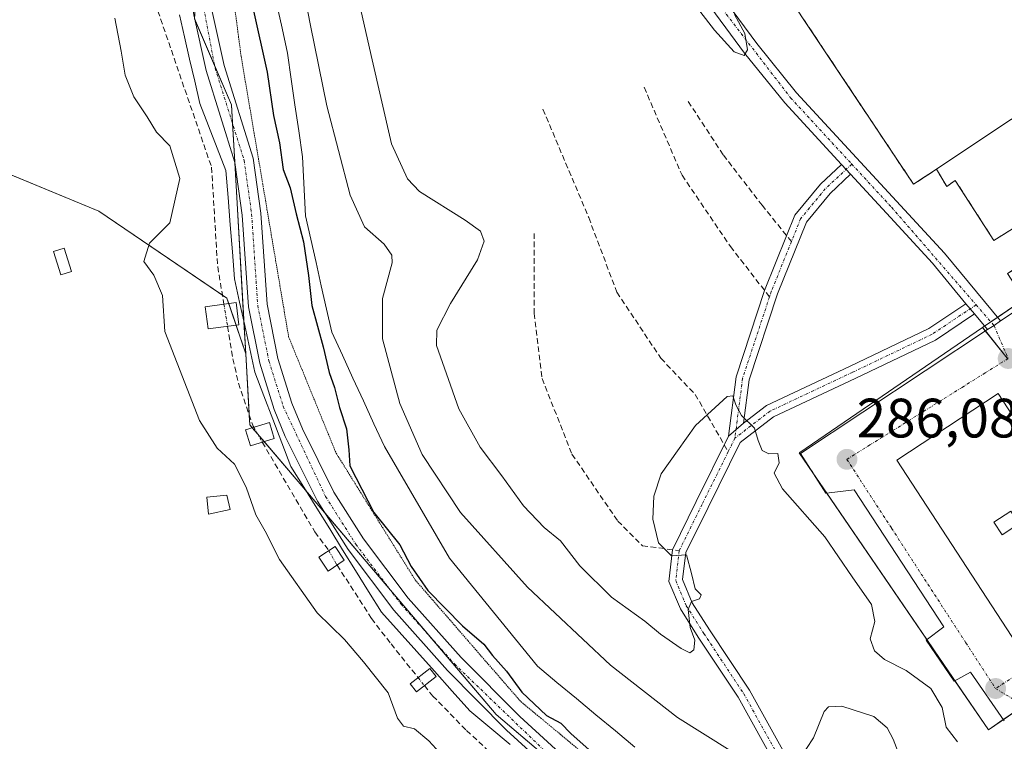
# Model space of a CAD drawing. Units: metres. Extents: x 604869 to 608343, y 4673712 to 4676063.
# Drawn here: x 607323 to 607501, y 4674898 to 4675028 of the extents above; entities that cross this region are included whole.
import ezdxf
from ezdxf.enums import TextEntityAlignment as Align

# ---------------------------------------------------------------- set-up
doc = ezdxf.new("R2010")
doc.units = ezdxf.units.M
doc.header["$MEASUREMENT"] = 0
for name, pattern in [('TRAZO_Y_PUNTO', [1, 0.5, -0.25, 0, -0.25]), ('TRAZOS2', [0.375, 0.25, -0.125]), ('TRAZOSX2', [1.5, 1, -0.5])]:
    doc.linetypes.add(name, pattern=pattern)
for name, color, linetype, lineweight in [('Carátula', 7, 'Continuous', 5), ('Corriente artificial lineal', 5, 'TRAZOSX2', 13), ('Corriente artificial lineal oculto', 135, 'TRAZO_Y_PUNTO', 13), ('Cultivos herbáceos CxS', 92, 'Continuous', 0), ('Curva de nivel maestra', 36, 'Continuous', 30), ('Curva de nivel normal', 36, 'Continuous', 0), ('Edificación', 1, 'Continuous', 13), ('Edificación Cxs', 1, 'Continuous', 13), ('Edificación ligera', 1, 'Continuous', 0), ('Edificación ligera Cxs', 1, 'Continuous', 0), ('Elemento construido', 1, 'Continuous', 0), ('Huerta', 92, 'Continuous', 0), ('Huerta CxS', 92, 'Continuous', 0), ('Muro lineal', 1, 'TRAZOSX2', 13), ('Núcleo urbano', 19, 'Continuous', 0), ('Núcleo urbano CxS', 19, 'Continuous', 0), ('Pastizal CxS', 92, 'Continuous', 0), ('Pista no pavimentada', 254, 'Continuous', 13), ('Pista no pavimentada Cxs', 254, 'Continuous', 0), ('Pista pavimentada eje', 135, 'TRAZO_Y_PUNTO', 0), ('Puente', 1, 'Continuous', 0), ('Puente Cxs', 1, 'Continuous', 13), ('Punto de cota en terreno', 7, 'Continuous', 0), ('Recinto industrial', 135, 'TRAZOSX2', 0), ('Recinto industrial CxS', 135, 'Continuous', 0), ('Rótulo de punto de cota en terreno', 19, 'Continuous', 0), ('Senda', 19, 'TRAZOSX2', 0), ('Vía pecuaria', 92, 'Continuous', 13), ('Vía pecuaria CxS', 92, 'Continuous', 13), ('Vía pecuaria eje', 92, 'TRAZOS2', 0), ('Vía urbana Cxs', 5, 'Continuous', 0), ('Vía urbana eje', 5, 'TRAZO_Y_PUNTO', 0)]:
    doc.layers.add(name, color=color, linetype=linetype, lineweight=lineweight)
doc.styles.add('Arial', font='txt', dxfattribs={"height": 0.2})

# ---------------------------------------------------------------- blocks, each defined once
blk = doc.blocks.new('*U151')
at = {"layer": 'Pastizal CxS', "color": 92, "linetype": 'Continuous', "lineweight": 0}
for points in [[(607504.28, 4675230.88, 278.65), (607465.43, 4675201.25, 279.29), (607454.39, 4675192.96, 279.04), (607443.24, 4675183.93, 280.36), (607387.37, 4675144.12, 280.3), (607379.95, 4675138.83, 279.74), (607436.46, 4675056.02, 284.28), (607458.83, 4675036.61, 287.55), (607464.21, 4675028.26, 287.71), (607484.21, 4674998.23, 285.97), (607488.34, 4675000.92, 286.47), (607490.21, 4674997.83, 286.26), (607491.76, 4674998.89, 286.38), (607498.72, 4674988.08, 286.28), (607502.58, 4674990.5, 286.45)], [(607504.16, 4674977.49, 286.01), (607496.69, 4674972.36, 285.99), (607463.7, 4674949.82, 285.47), (607463.59, 4674949.75, 285.45), (607466.06, 4674946.14, 285.91), (607497.72, 4674899.79, 285.37), (607549.5, 4674935.16, 285.41)], [(607511.19, 4674821.42, 273.67), (607479.55, 4674842.85, 273.69), (607476.74, 4674844.76, 273.72), (607444.82, 4674871.96, 272.64), (607408.94, 4674902.55, 272.77), (607374.19, 4674943.38, 272.28), (607364.48, 4674954.78, 271.98), (607363.75, 4674967.6, 272.21), (607361.15, 4675012.58, 272.71), (607354.48, 4675028.14, 272.5), (607358.6, 4675081.69, 272.99), (607358.75, 4675083.62, 273.12), (607358.93, 4675085.93, 273.16), (607358.29, 4675087.66, 273.06), (607340.48, 4675136.19, 271.35), (607326.7, 4675173.73, 273.72), (607241.12, 4675270.42, 272.61)]]:
    blk.add_polyline3d(points, dxfattribs=at)
blk = doc.blocks.new('*U152')
at = {"layer": 'Cultivos herbáceos CxS', "color": 92, "linetype": 'Continuous', "lineweight": 0}
blk.add_polyline3d([(607220.57, 4675218.33, 270.45), (607230.99, 4675213.01, 270.24), (607214.26, 4675185.05, 269.34), (607227.49, 4675178.7, 269.16), (607247.06, 4675207.86, 270.55), (607252.21, 4675206.21, 270.77), (607293.06, 4675169.93, 270.39), (607319.29, 4675154.4, 270.74), (607340.48, 4675136.19, 271.35), (607358.29, 4675087.66, 273.06), (607358.93, 4675085.93, 273.16), (607358.75, 4675083.62, 273.12), (607358.6, 4675081.69, 272.99), (607354.48, 4675028.14, 272.5), (607361.15, 4675012.58, 272.71), (607363.75, 4674967.6, 272.21), (607360.34, 4674977.66, 272.26), (607337.21, 4674993.38, 268.55), (607310.4, 4675004.46, 268.49), (607305.8, 4675011.16, 268.44), (607287.28, 4675027.57, 268.45), (607272.47, 4675001.64, 268.06), (607207.38, 4674957.72, 268.21)], dxfattribs=at)
blk = doc.blocks.new('5PATER')
at = {"layer": 'Carátula', "linetype": 'Continuous', "lineweight": 5}
h = blk.add_hatch(color=250, dxfattribs=at)
edge = h.paths.add_edge_path()
edge.add_ellipse((0, 0.01), major_axis=(-1.33, -1.34), ratio=0.999422, start_angle=0, end_angle=360)
blk = doc.blocks.new('*U166')
at = {"layer": 'Vía urbana Cxs', "color": 5, "linetype": 'Continuous', "lineweight": 0}
blk.add_polyline3d([(607500.6, 4674901.38, 285.51), (607494.49, 4674910.15, 285.66), (607491.57, 4674908.55, 285.55), (607486.52, 4674915.98, 285.6), (607489.71, 4674918.37, 285.75), (607473.51, 4674943.06, 286.05), (607468.99, 4674942.53, 285.86), (607468.41, 4674942.46, 285.82), (607463.82, 4674949.63, 285.5), (607497.55, 4674971.98, 285.98), (607498.75, 4674972.71, 285.98), (607499.9, 4674973.55, 285.97), (607504.65, 4674976.72, 286)], dxfattribs=at)
blk.add_polyline3d([(607521.17, 4674927.28, 285.59), (607499.48, 4674960.48, 285.99), (607481.19, 4674948.44, 286.08), (607502.89, 4674915.23, 285.7), (607521.17, 4674927.28, 285.59)], close=True, dxfattribs=at)
blk = doc.blocks.new('*U196')
at = {"layer": 'Edificación Cxs', "color": 1, "linetype": 'Continuous', "lineweight": 13}
for points in [[(607499.48, 4674960.48, 293.67), (607521.17, 4674927.28, 295.96), (607502.89, 4674915.23, 293.84), (607481.19, 4674948.44, 295.3), (607499.48, 4674960.48, 293.67)], [(607503.25, 4674936.96, 298.2), (607501.75, 4674939.22, 298.37), (607498.73, 4674937.23, 298.05), (607500.23, 4674934.97, 298.37), (607503.25, 4674936.96, 298.2)]]:
    blk.add_polyline3d(points, close=True, dxfattribs=at)

msp = doc.modelspace()

# ---------------------------------------------------------------- linework, layer by layer
at = {"layer": 'Corriente artificial lineal', "color": 5, "linetype": 'TRAZOSX2', "lineweight": 13}
for points in [[(607313.23, 4675177.36, 272.55), (607314.09, 4675176.38, 272.48), (607334.06, 4675150.64, 272.11), (607340.21, 4675141.63, 271.85), (607345.23, 4675132.93, 272.07), (607346.69, 4675128.99, 272.04), (607347.9, 4675124.13, 271.76), (607352.99, 4675096.81, 272.45), (607353.41, 4675091.81, 272.2), (607353.62, 4675076.97, 272.37), (607353.18, 4675071.81, 272.44), (607349.3, 4675055.85, 272.17), (607347.6, 4675034.46, 272.49), (607347.88, 4675029.48, 272.49), (607357.57, 4675001.3, 271.64), (607358.67, 4674983.35, 271.96), (607359.8, 4674976.56, 272.19)], [(607360.46, 4674972.57, 272.12), (607361.43, 4674966.71, 271.82), (607362.43, 4674962.32, 271.88), (607365.05, 4674954.57, 272.06), (607365.17, 4674954.37, 272.07)], [(607366.72, 4674951.68, 272.01), (607376.2, 4674935.48, 271.66), (607378.71, 4674932.15, 271.97), (607378.74, 4674932.1, 271.97)], [(607380.22, 4674929.51, 272.05), (607386.44, 4674919.87, 271.86), (607389.95, 4674915.26, 271.65), (607394.82, 4674909.2, 271.77)], [(607395.97, 4674907.76, 271.76), (607397.49, 4674905.87, 271.67), (607403.58, 4674899.65, 272.02), (607412.04, 4674891.85, 272.15), (607424.88, 4674881.13, 272.02), (607431.76, 4674874.91, 271.48), (607440.86, 4674869.1, 271.9), (607444.97, 4674865.98, 271.96)]]:
    msp.add_polyline3d(points, dxfattribs=at)
at = {"layer": 'Corriente artificial lineal oculto', "color": 135, "linetype": 'TRAZO_Y_PUNTO', "lineweight": 13}
for points in [[(607359.8, 4674976.56, 272.19), (607360.46, 4674972.57, 272.12)], [(607365.17, 4674954.37, 272.07), (607366.72, 4674951.68, 272.01)], [(607378.74, 4674932.1, 271.97), (607380.13, 4674929.65, 272.04), (607380.22, 4674929.51, 272.05)], [(607394.82, 4674909.2, 271.77), (607395.97, 4674907.76, 271.76)]]:
    msp.add_polyline3d(points, dxfattribs=at)
at = {"layer": 'Cultivos herbáceos CxS', "color": 92, "linetype": 'Continuous', "lineweight": 0}
for points in [[(607363.74, 4674967.6, 272.21), (607363.41, 4674973.35, 272.44), (607361.74, 4675002.28, 272.74), (607361.34, 4675009.21, 272.71), (607361.15, 4675012.58, 272.71), (607358.12, 4675019.64, 272.77), (607354.5, 4675028.08, 272.5), (607354.48, 4675028.14, 272.5), (607354.48, 4675028.18, 272.5), (607355.09, 4675036.1, 272.79), (607356.98, 4675060.61, 273.2), (607357.85, 4675071.98, 272.96), (607358.6, 4675081.69, 272.99), (607358.75, 4675083.62, 273.12), (607358.93, 4675085.93, 273.16), (607358.29, 4675087.66, 273.06), (607357.56, 4675089.65, 272.91), (607350.99, 4675107.55, 272.64), (607340.48, 4675136.19, 271.35)], [(607208.45, 4674958.44, 268.18), (607272.47, 4675001.64, 268.06), (607278.78, 4675012.68, 268.16), (607280.37, 4675015.47, 268.21), (607285.3, 4675024.09, 268.36), (607287.28, 4675027.57, 268.45), (607305.8, 4675011.16, 268.44), (607307.34, 4675008.93, 268.46), (607310.4, 4675004.46, 268.49), (607315.11, 4675002.51, 268.52), (607337.21, 4674993.38, 268.55), (607359.52, 4674978.22, 272.16), (607360.34, 4674977.66, 272.26), (607360.67, 4674976.69, 272.28), (607362, 4674972.77, 272.27), (607363.74, 4674967.6, 272.21)]]:
    msp.add_polyline3d(points, dxfattribs=at)
at = {"layer": 'Curva de nivel maestra', "color": 36, "linetype": 'Continuous', "lineweight": 30}
msp.add_polyline3d([(607365.02, 4675030.03, 275), (607367.58, 4675018.47, 275), (607368.77, 4675010.62, 275), (607369.82, 4675005.7, 275), (607370.49, 4675000.86, 275), (607371.77, 4674997.57, 275), (607372.82, 4674992.86, 275), (607374.13, 4674987.81, 275), (607375.07, 4674981.75, 275), (607375.68, 4674976.35, 275), (607377.7, 4674968.91, 275), (607378.79, 4674964.27, 275), (607379.75, 4674961.54, 275), (607380.63, 4674957.96, 275), (607381.93, 4674954.09, 275), (607382.33, 4674950.28, 275), (607382.54, 4674947.38, 275), (607386.87, 4674938.99, 275), (607391.54, 4674933.16, 275), (607393.59, 4674929.26, 275), (607396.58, 4674924.92, 275), (607402.85, 4674918.53, 275), (607406.67, 4674915.24, 275), (607408.26, 4674913.17, 275), (607410.8, 4674910.37, 275), (607413.52, 4674906.54, 275), (607417.98, 4674902.34, 275), (607420.6, 4674900.95, 275), (607422.4, 4674899.08, 275), (607428.39, 4674893.73, 275)], dxfattribs=at)
at = {"layer": 'Curva de nivel normal', "color": 36, "linetype": 'Continuous', "lineweight": 0}
for points in [[(607372.34, 4675042.7, 280), (607375.44, 4675026.86, 280), (607378.34, 4675012.36, 280), (607382.56, 4674996.24, 280), (607385.17, 4674990.51, 280), (607388.73, 4674987.41, 280), (607390.1, 4674985.43, 280), (607390.14, 4674984.02, 280), (607388.39, 4674977.58, 280), (607388.42, 4674970.31, 280), (607391.51, 4674958.66, 280), (607395.55, 4674949.47, 280), (607402.51, 4674938.98, 280), (607414.58, 4674925.5, 280), (607429.53, 4674911.46, 280), (607441.65, 4674901.97, 280), (607451.11, 4674896.04, 280)], [(607492.14, 4674897.62, 285), (607490.08, 4674900.26, 285), (607489.38, 4674903.81, 285), (607487.34, 4674907.25, 285), (607482.92, 4674910.48, 285), (607478.98, 4674912.46, 285), (607477.15, 4674914.03, 285), (607476.38, 4674916.2, 285), (607477.21, 4674919.34, 285), (607476.61, 4674922.39, 285), (607473.14, 4674927.37, 285), (607468.2, 4674934.62, 285), (607460.6, 4674943.24, 285), (607459.06, 4674946.09, 285), (607459.98, 4674947.96, 285), (607459.76, 4674949.63, 285), (607458.11, 4674949.6, 285), (607456.93, 4674950.17, 285), (607456.22, 4674951.96, 285), (607455.53, 4674954.19, 285), (607453.17, 4674956.49, 285), (607452.19, 4674958.4, 285), (607451.6, 4674960.02, 285), (607450.61, 4674959.94, 285), (607444.91, 4674954.69, 285), (607441.64, 4674950.14, 285), (607438.7, 4674945.98, 285), (607437.34, 4674941.93, 285), (607437.2, 4674937.81, 285), (607438.18, 4674933.54, 285), (607440.57, 4674931.14, 285), (607443.24, 4674931.34, 285), (607444.19, 4674927.96, 285), (607444.84, 4674925.2, 285), (607445.9, 4674924.15, 285), (607445.63, 4674923.43, 285), (607444.16, 4674922.94, 285), (607443.56, 4674921.46, 285), (607443.9, 4674918.26, 285), (607444.74, 4674915.93, 285), (607444.58, 4674914.2, 285), (607443.87, 4674913.66, 285), (607442.28, 4674914.44, 285), (607438.56, 4674917.06, 285), (607435.76, 4674919.36, 285), (607429.7, 4674923.72, 285), (607424.03, 4674929.38, 285), (607420.54, 4674933.89, 285), (607417.58, 4674936.27, 285), (607413.83, 4674940.18, 285), (607409.94, 4674945.63, 285), (607406.06, 4674950.78, 285), (607402.16, 4674957.67, 285), (607399.97, 4674964.03, 285), (607398.16, 4674969.1, 285), (607398.22, 4674971.9, 285), (607400.7, 4674976.73, 285), (607405.54, 4674984.57, 285), (607406.75, 4674987.93, 285), (607406.11, 4674989.78, 285), (607403.35, 4674991.76, 285), (607395.1, 4674996.9, 285), (607392.93, 4674999.19, 285), (607390.03, 4675005.49, 285), (607386.37, 4675021.44, 285), (607382.32, 4675039.26, 285)], [(607439.37, 4675037.72, 285), (607448.33, 4675026.02, 285), (607451.84, 4675022.09, 285), (607453.65, 4675021.47, 285), (607454.26, 4675022.48, 285), (607453.81, 4675025.41, 285), (607451.92, 4675028.85, 285)], [(607340.1, 4675028.19, 270), (607341.25, 4675022.26, 270), (607341.97, 4675017.93, 270), (607343.52, 4675013.99, 270), (607345.95, 4675010.4, 270), (607347.61, 4675007.6, 270), (607350.02, 4675005.16, 270), (607351.82, 4674999.26, 270), (607350.01, 4674991.26, 270), (607346.4, 4674987.6, 270), (607345.33, 4674984.26, 270), (607347.16, 4674981.79, 270), (607348.71, 4674978.16, 270), (607349.11, 4674971.62, 270), (607355.42, 4674955.6, 270), (607358.59, 4674950.6, 270), (607361.7, 4674947.71, 270), (607363.83, 4674943.57, 270), (607365.57, 4674938.59, 270), (607367.25, 4674935.6, 270), (607369.83, 4674930.49, 270), (607376.6, 4674920.88, 270), (607381.56, 4674916.1, 270), (607384.98, 4674912.04, 270), (607389.45, 4674906.46, 270), (607391.1, 4674901.85, 270), (607392.17, 4674900.45, 270), (607394.2, 4674899.95, 270), (607396.75, 4674897.76, 270), (607400.76, 4674893.43, 270)], [(607463.64, 4674894.47, 280), (607466.18, 4674898.3, 280), (607468.07, 4674903.1, 280), (607468.85, 4674903.9, 280), (607471.29, 4674904.03, 280), (607477.04, 4674902.16, 280), (607479.47, 4674900.12, 280), (607480.52, 4674898.1, 280), (607484.24, 4674888.55, 280)]]:
    msp.add_polyline3d(points, dxfattribs=at)
at = {"layer": 'Edificación', "color": 1, "linetype": 'Continuous', "lineweight": 13}
for points in [[(607488.34, 4675000.92, 289.26), (607501.97, 4675010.01, 291.15)], [(607518.29, 4674985.45, 292.34), (607504.65, 4674976.72, 288.79), (607501.17, 4674982.14, 288.44), (607506.06, 4674985.08, 293.33), (607502.58, 4674990.5, 292.97), (607498.72, 4674988.08, 289.87), (607491.76, 4674998.89, 289.79), (607490.21, 4674997.83, 289.01), (607488.34, 4675000.92, 289.26)], [(607499.48, 4674960.48, 293.67), (607521.17, 4674927.28, 295.96), (607502.89, 4674915.23, 293.84), (607481.19, 4674948.44, 295.3), (607499.48, 4674960.48, 293.67)], [(607503.25, 4674936.96, 298.2), (607501.75, 4674939.22, 298.37), (607498.73, 4674937.23, 298.05), (607500.23, 4674934.97, 298.37), (607503.25, 4674936.96, 298.2)], [(607503.25, 4674936.96, 298.2), (607501.75, 4674939.22, 298.37), (607498.73, 4674937.23, 298.05), (607500.23, 4674934.97, 298.37), (607503.25, 4674936.96, 298.2)]]:
    msp.add_polyline3d(points, dxfattribs=at)
at = {"layer": 'Edificación Cxs', "color": 1, "linetype": 'Continuous', "lineweight": 13}
for points in [[(607501.97, 4675010.01, 291.15), (607518.29, 4674985.45, 292.34), (607504.65, 4674976.72, 288.79), (607501.17, 4674982.14, 288.44), (607506.06, 4674985.08, 293.33), (607502.58, 4674990.5, 292.97), (607498.72, 4674988.08, 289.87), (607491.76, 4674998.89, 289.79), (607490.21, 4674997.83, 289.01), (607488.34, 4675000.92, 289.26), (607501.97, 4675010.01, 291.15)], [(607503.25, 4674936.96, 298.2), (607500.23, 4674934.97, 298.37), (607498.73, 4674937.23, 298.05), (607501.75, 4674939.22, 298.37), (607503.25, 4674936.96, 298.2)]]:
    msp.add_polyline3d(points, close=True, dxfattribs=at)
at = {"layer": 'Edificación ligera', "color": 1, "linetype": 'Continuous', "lineweight": 0}
for points in [[(607332.31, 4674982.45, 268.38), (607330.39, 4674981.85, 268.35), (607329.07, 4674986.09, 268.35), (607330.99, 4674986.69, 268.42), (607332.31, 4674982.45, 268.38)], [(607360.92, 4674939.51, 271.48), (607357.03, 4674938.67, 270.11), (607356.71, 4674941.78, 271.01), (607360.35, 4674942.1, 271.22), (607360.92, 4674939.51, 271.48)]]:
    msp.add_polyline3d(points, dxfattribs=at)
at = {"layer": 'Edificación ligera Cxs', "color": 1, "linetype": 'Continuous', "lineweight": 0}
for points in [[(607332.31, 4674982.45, 268.38), (607330.39, 4674981.85, 268.35), (607329.07, 4674986.09, 268.35), (607330.99, 4674986.69, 268.42), (607332.31, 4674982.45, 268.38)], [(607360.92, 4674939.51, 271.48), (607357.03, 4674938.67, 270.11), (607356.71, 4674941.78, 271.01), (607360.35, 4674942.1, 271.22), (607360.92, 4674939.51, 271.48)]]:
    msp.add_polyline3d(points, close=True, dxfattribs=at)
at = {"layer": 'Elemento construido', "color": 1, "linetype": 'Continuous', "lineweight": 0}
for points in [[(607486.52, 4674915.98, 285.96), (607489.71, 4674918.37, 285.87), (607473.51, 4674943.06, 286.15), (607468.99, 4674942.53, 286.18)], [(607500.6, 4674901.38, 285.73), (607494.49, 4674910.15, 285.87), (607491.57, 4674908.55, 287.32)]]:
    msp.add_polyline3d(points, dxfattribs=at)
at = {"layer": 'Huerta', "color": 92, "linetype": 'Continuous', "lineweight": 0}
for points in [[(607208.45, 4674958.44, 268.18), (607272.47, 4675001.64, 268.06), (607278.78, 4675012.68, 268.16), (607280.37, 4675015.47, 268.21), (607285.3, 4675024.09, 268.36), (607287.28, 4675027.57, 268.45), (607305.8, 4675011.16, 268.44), (607307.34, 4675008.93, 268.46), (607310.4, 4675004.46, 268.49), (607315.11, 4675002.51, 268.52), (607337.21, 4674993.38, 268.55), (607359.52, 4674978.22, 272.16), (607360.34, 4674977.66, 272.26), (607360.67, 4674976.69, 272.28), (607362, 4674972.77, 272.27), (607363.74, 4674967.6, 272.21)], [(607363.74, 4674967.6, 272.21), (607364.38, 4674956.54, 271.98), (607364.48, 4674954.78, 271.98), (607364.91, 4674954.29, 272.03), (607365.86, 4674953.17, 272.1), (607367.04, 4674951.78, 272.06), (607374.19, 4674943.38, 272.28), (607374.72, 4674942.75, 272.32), (607378.04, 4674938.86, 272.27), (607389.83, 4674925, 272.77), (607397.11, 4674916.44, 272.99), (607408.94, 4674902.55, 272.77), (607442.21, 4674874.19, 272.82), (607444.82, 4674871.96, 272.64), (607476.73, 4674844.76, 273.72), (607479.55, 4674842.85, 273.69), (607493.35, 4674833.5, 273.47), (607500.48, 4674828.67, 273.37), (607501.56, 4674827.94, 273.35), (607507.77, 4674823.73, 273.5), (607511.19, 4674821.42, 273.67)]]:
    msp.add_polyline3d(points, dxfattribs=at)
at = {"layer": 'Huerta CxS', "color": 92, "linetype": 'Continuous', "lineweight": 0}
msp.add_polyline3d([(607293.49, 4674889.2, 267.93), (607291.79, 4674915.52, 267.93), (607288.4, 4674939.3, 267.98), (607277.37, 4674932.5, 267.99), (607237.54, 4674913.8, 268.16), (607218.49, 4674947.66, 268.12), (607207.38, 4674957.72, 268.21), (607272.47, 4675001.64, 268.06), (607287.28, 4675027.57, 268.45), (607305.8, 4675011.16, 268.44), (607310.4, 4675004.46, 268.49), (607337.21, 4674993.38, 268.55), (607360.34, 4674977.66, 272.26), (607363.75, 4674967.6, 272.21), (607363.75, 4674967.6, 272.21), (607364.48, 4674954.78, 271.98), (607374.19, 4674943.38, 272.28), (607408.94, 4674902.55, 272.77), (607444.82, 4674871.96, 272.64)], dxfattribs=at)
at = {"layer": 'Muro lineal', "color": 1, "linetype": 'TRAZOSX2', "lineweight": 13}
msp.add_polyline3d([(607464.21, 4675028.26, 291.23), (607484.21, 4674998.23, 289.09), (607488.34, 4675000.92, 289.26)], dxfattribs=at)
at = {"layer": 'Núcleo urbano', "color": 19, "linetype": 'Continuous', "lineweight": 0}
for points in [[(607496.69, 4674972.36, 285.99), (607497.04, 4674972.6, 285.99), (607498.18, 4674973.37, 285.98), (607499.37, 4674974.19, 285.99), (607504.16, 4674977.49, 286.01), (607501.17, 4674982.14, 286.22), (607506.06, 4674985.08, 286.41), (607502.58, 4674990.5, 286.45), (607498.72, 4674988.08, 286.28), (607491.76, 4674998.89, 286.38), (607490.21, 4674997.83, 286.26), (607488.34, 4675000.92, 286.47), (607484.21, 4674998.23, 285.97), (607464.21, 4675028.26, 287.71), (607458.83, 4675036.61, 287.55), (607436.46, 4675056.02, 284.28), (607379.95, 4675138.83, 279.74), (607387.37, 4675144.12, 280.3), (607443.24, 4675183.93, 280.36), (607454.39, 4675192.96, 279.04), (607465.43, 4675201.25, 279.29), (607504.28, 4675230.88, 278.65)], [(607496.69, 4674972.36, 285.99), (607463.7, 4674949.82, 285.47), (607463.59, 4674949.75, 285.45), (607466.03, 4674946.18, 285.9), (607466.06, 4674946.14, 285.91), (607468.56, 4674942.47, 285.83), (607486.61, 4674916.05, 285.61), (607491.69, 4674908.62, 285.55), (607497.72, 4674899.79, 285.37), (607500.42, 4674901.63, 285.53), (607501.64, 4674902.46, 285.58), (607504.11, 4674904.15, 285.54), (607507.64, 4674906.57, 285.48), (607549.5, 4674935.16, 285.41), (607574.8, 4674898.14, 285.42)], [(607501.24, 4674966.89, 285.94), (607501.11, 4674966.81, 285.94), (607497.19, 4674971.74, 285.99), (607496.69, 4674972.36, 285.99)], [(607501.24, 4674966.89, 285.94), (607501.11, 4674966.81, 285.94), (607497.19, 4674971.74, 285.99), (607496.69, 4674972.36, 285.99)]]:
    msp.add_polyline3d(points, dxfattribs=at)
at = {"layer": 'Núcleo urbano CxS', "color": 19, "linetype": 'Continuous', "lineweight": 0}
for points in [[(607502.58, 4674990.5, 286.45), (607498.72, 4674988.08, 286.28), (607491.76, 4674998.89, 286.38), (607490.21, 4674997.83, 286.26), (607488.34, 4675000.92, 286.47), (607484.21, 4674998.23, 285.97), (607464.21, 4675028.26, 287.71), (607458.83, 4675036.61, 287.55), (607436.46, 4675056.02, 284.28), (607379.95, 4675138.83, 279.74), (607387.37, 4675144.12, 280.3), (607443.24, 4675183.93, 280.36), (607454.39, 4675192.96, 279.04), (607465.43, 4675201.25, 279.29), (607504.28, 4675230.88, 278.65)], [(607501.11, 4674966.81, 285.94), (607496.69, 4674972.36, 285.99), (607504.16, 4674977.49, 286.01)], [(607549.5, 4674935.16, 285.41), (607497.72, 4674899.79, 285.37), (607466.06, 4674946.14, 285.91), (607463.59, 4674949.75, 285.45), (607463.7, 4674949.82, 285.47), (607496.69, 4674972.36, 285.99), (607501.11, 4674966.81, 285.94)]]:
    msp.add_polyline3d(points, dxfattribs=at)
at = {"layer": 'Pastizal CxS', "color": 92, "linetype": 'Continuous', "lineweight": 0}
for points in [[(607496.69, 4674972.36, 285.99), (607497.04, 4674972.6, 285.99), (607498.18, 4674973.37, 285.98), (607499.37, 4674974.19, 285.99), (607504.16, 4674977.49, 286.01), (607501.17, 4674982.14, 286.22), (607506.06, 4674985.08, 286.41), (607502.58, 4674990.5, 286.45), (607498.72, 4674988.08, 286.28), (607491.76, 4674998.89, 286.38), (607490.21, 4674997.83, 286.26), (607488.34, 4675000.92, 286.47), (607484.21, 4674998.23, 285.97), (607464.21, 4675028.26, 287.71), (607458.83, 4675036.61, 287.55), (607436.46, 4675056.02, 284.28), (607379.95, 4675138.83, 279.74), (607387.37, 4675144.12, 280.3), (607443.24, 4675183.93, 280.36), (607454.39, 4675192.96, 279.04), (607465.43, 4675201.25, 279.29), (607504.28, 4675230.88, 278.65)], [(607363.74, 4674967.6, 272.21), (607363.41, 4674973.35, 272.44), (607361.74, 4675002.28, 272.74), (607361.34, 4675009.21, 272.71), (607361.15, 4675012.58, 272.71), (607358.12, 4675019.64, 272.77), (607354.5, 4675028.08, 272.5), (607354.48, 4675028.14, 272.5), (607354.48, 4675028.18, 272.5), (607355.09, 4675036.1, 272.79), (607356.98, 4675060.61, 273.2), (607357.85, 4675071.98, 272.96), (607358.6, 4675081.69, 272.99), (607358.75, 4675083.62, 273.12), (607358.93, 4675085.93, 273.16), (607358.29, 4675087.66, 273.06), (607357.56, 4675089.65, 272.91), (607350.99, 4675107.55, 272.64), (607340.48, 4675136.19, 271.35)], [(607496.69, 4674972.36, 285.99), (607463.7, 4674949.82, 285.47), (607463.59, 4674949.75, 285.45), (607466.03, 4674946.18, 285.9), (607466.06, 4674946.14, 285.91), (607468.56, 4674942.47, 285.83), (607486.61, 4674916.05, 285.61), (607491.69, 4674908.62, 285.55), (607497.72, 4674899.79, 285.37), (607500.42, 4674901.63, 285.53), (607501.64, 4674902.46, 285.58), (607504.11, 4674904.15, 285.54), (607507.64, 4674906.57, 285.48), (607549.5, 4674935.16, 285.41), (607574.8, 4674898.14, 285.42)], [(607363.74, 4674967.6, 272.21), (607364.38, 4674956.54, 271.98), (607364.48, 4674954.78, 271.98), (607364.91, 4674954.29, 272.03), (607365.86, 4674953.17, 272.1), (607367.04, 4674951.78, 272.06), (607374.19, 4674943.38, 272.28), (607374.72, 4674942.75, 272.32), (607378.04, 4674938.86, 272.27), (607389.83, 4674925, 272.77), (607397.11, 4674916.44, 272.99), (607408.94, 4674902.55, 272.77), (607442.21, 4674874.19, 272.82), (607444.82, 4674871.96, 272.64), (607476.73, 4674844.76, 273.72), (607479.55, 4674842.85, 273.69), (607493.35, 4674833.5, 273.47), (607500.48, 4674828.67, 273.37), (607501.56, 4674827.94, 273.35), (607507.77, 4674823.73, 273.5), (607511.19, 4674821.42, 273.67)]]:
    msp.add_polyline3d(points, dxfattribs=at)
at = {"layer": 'Pista no pavimentada', "color": 254, "linetype": 'Continuous', "lineweight": 13}
for points in [[(607336.02, 4675197.05, 274.99), (607355.09, 4675173.35, 276.8), (607362.89, 4675163.18, 277.52), (607376.76, 4675139.25, 279.74), (607386.32, 4675122.84, 281.61), (607423.74, 4675071.93, 283.72), (607431.78, 4675060.23, 284.01), (607439.05, 4675047.11, 284.32), (607448.23, 4675034.07, 285.05), (607455.92, 4675023.59, 285.15), (607463.11, 4675014.73, 285.49), (607489.79, 4674985.79, 286.02), (607499.9, 4674973.55, 285.97)], [(607471.24, 4675001.77, 285.55), (607460.99, 4675012.89, 285.32), (607453.7, 4675021.87, 285.09), (607445.95, 4675032.43, 284.74), (607436.67, 4675045.62, 284.28), (607429.39, 4675058.75, 283.94), (607421.45, 4675070.31, 283.57), (607383.97, 4675121.3, 281.58), (607374.34, 4675137.84, 279.8), (607360.55, 4675161.62, 277.38), (607352.88, 4675171.62, 276.56), (607341.7, 4675185.51, 275.38)], [(607421.68, 4674889.78, 272.75), (607410.81, 4674899.73, 272.71), (607400.14, 4674910.5, 272.66), (607390.45, 4674921.37, 272.58), (607382.19, 4674932.29, 272.65), (607376.67, 4674941.02, 272.38), (607370.86, 4674952.69, 272.59), (607368.88, 4674957.59, 272.55), (607366.27, 4674965.92, 272.62), (607364.22, 4674976.11, 272.58), (607363.11, 4674992.66, 272.71), (607361.78, 4675002.17, 272.74), (607356.57, 4675018.74, 272.57), (607354.35, 4675028.77, 272.51), (607353.43, 4675035.28, 272.66), (607353.06, 4675043.65, 272.73), (607353.74, 4675054.07, 272.66), (607358.07, 4675072.93, 272.87), (607359.2, 4675080.54, 273.04), (607359.78, 4675090.17, 273.27), (607359.47, 4675094.12, 273.11), (607352.99, 4675135.13, 272.77)], [(607360.29, 4675110.62, 272.81), (607362.84, 4675094.52, 273.77), (607363.18, 4675090.2, 273.96), (607362.57, 4675080.19, 273.77), (607361.4, 4675072.3, 273.54), (607357.1, 4675053.58, 273.21), (607356.45, 4675043.62, 273.12), (607356.81, 4675035.6, 272.98), (607357.69, 4675029.38, 273.01), (607359.85, 4675019.62, 273), (607365.1, 4675002.91, 273.64), (607366.48, 4674993.01, 273.19), (607367.58, 4674976.56, 273.1), (607369.55, 4674966.76, 273.44), (607372.07, 4674958.73, 273.02), (607373.95, 4674954.08, 273.28), (607379.62, 4674942.68, 273.32), (607384.98, 4674934.22, 273.37), (607393.07, 4674923.53, 273.3), (607402.61, 4674912.82, 273.15), (607413.16, 4674902.17, 273.41), (607423.88, 4674892.35, 273.27)], [(607450.84, 4674952.77, 284.85), (607452.2, 4674963.48, 285.08), (607457.35, 4674979.04, 285.24), (607461.33, 4674988.94, 285.29), (607462.81, 4674992.62, 285.34), (607467.42, 4674998.22, 285.37), (607471.24, 4675001.77, 285.55)], [(607471.24, 4675001.77, 285.55), (607472.87, 4675000.01, 285.58)], [(607471.24, 4675001.77, 285.55), (607472.87, 4675000.01, 285.58)], [(607472.87, 4675000.01, 285.58), (607469.17, 4674996.57, 285.44), (607464.9, 4674991.38, 285.36), (607459.69, 4674978.46, 285.27), (607454.55, 4674962.94, 285.26), (607453.55, 4674955.12, 284.95)], [(607493.68, 4674976.67, 286.06), (607487.67, 4674983.95, 285.98), (607480.04, 4674992.23, 285.74), (607472.87, 4675000.01, 285.58)], [(607453.55, 4674955.12, 284.95), (607457.72, 4674958.31, 285.2), (607472.65, 4674965.35, 285.39), (607486.97, 4674972.19, 286.06), (607493.68, 4674976.67, 286.06)], [(607493.68, 4674976.67, 286.06), (607495.21, 4674974.81, 286.03)], [(607493.68, 4674976.67, 286.06), (607495.21, 4674974.81, 286.03)], [(607495.21, 4674974.81, 286.03), (607488.16, 4674970.1, 286.01), (607473.68, 4674963.18, 285.41), (607458.98, 4674956.25, 285.13), (607452.95, 4674951.63, 284.9), (607447.15, 4674939.92, 284.8), (607443.11, 4674931.75, 284.85), (607442.54, 4674926.87, 284.97), (607444.28, 4674922.71, 284.96), (607447.4, 4674917.83, 284.72), (607454.61, 4674906.9, 282.95), (607463.95, 4674890.13, 278.9), (607472.87, 4674874.09, 276.1), (607475.46, 4674867.74, 275.35)], [(607497.55, 4674971.98, 285.98), (607495.21, 4674974.81, 286.03)], [(607498.75, 4674972.71, 285.98), (607497.55, 4674971.98, 285.98)], [(607499.9, 4674973.55, 285.97), (607498.75, 4674972.71, 285.98)], [(607450.84, 4674952.77, 284.85), (607453.55, 4674955.12, 284.95)], [(607450.84, 4674952.77, 284.85), (607453.55, 4674955.12, 284.95)], [(607473.86, 4674865.33, 275.05), (607470.71, 4674873.05, 275.74), (607461.85, 4674888.97, 278.84), (607452.56, 4674905.65, 283.02), (607445.38, 4674916.52, 284.79), (607442.15, 4674921.59, 285.07), (607440.08, 4674926.53, 285.13), (607440.76, 4674932.26, 284.91), (607445, 4674940.99, 284.74), (607450.84, 4674952.77, 284.85)]]:
    msp.add_polyline3d(points, dxfattribs=at)
at = {"layer": 'Pista no pavimentada Cxs', "color": 254, "linetype": 'Continuous', "lineweight": 0}
for points in [[(607421.68, 4674889.78, 272.75), (607410.81, 4674899.73, 272.71), (607400.14, 4674910.5, 272.66), (607390.45, 4674921.37, 272.58), (607382.19, 4674932.29, 272.65), (607376.67, 4674941.02, 272.38), (607370.86, 4674952.69, 272.59), (607368.88, 4674957.59, 272.55), (607366.27, 4674965.92, 272.62), (607364.22, 4674976.11, 272.58), (607363.11, 4674992.66, 272.71), (607361.78, 4675002.17, 272.74), (607356.57, 4675018.74, 272.57), (607354.35, 4675028.77, 272.51), (607353.43, 4675035.28, 272.66), (607353.06, 4675043.65, 272.73), (607353.74, 4675054.07, 272.66), (607358.07, 4675072.93, 272.87), (607359.2, 4675080.54, 273.04), (607359.78, 4675090.17, 273.27), (607359.47, 4675094.12, 273.11), (607352.99, 4675135.13, 272.77)], [(607360.29, 4675110.62, 272.81), (607362.84, 4675094.52, 273.77), (607363.18, 4675090.2, 273.96), (607362.57, 4675080.19, 273.77), (607361.4, 4675072.3, 273.54), (607357.1, 4675053.58, 273.21), (607356.45, 4675043.62, 273.12), (607356.81, 4675035.6, 272.98), (607357.69, 4675029.38, 273.01), (607359.85, 4675019.62, 273), (607365.1, 4675002.91, 273.64), (607366.48, 4674993.01, 273.19), (607367.58, 4674976.56, 273.1), (607369.55, 4674966.76, 273.44), (607372.07, 4674958.73, 273.02), (607373.95, 4674954.08, 273.28), (607379.62, 4674942.68, 273.32), (607384.98, 4674934.22, 273.37), (607393.07, 4674923.53, 273.3), (607402.61, 4674912.82, 273.15), (607413.16, 4674902.17, 273.41), (607423.88, 4674892.35, 273.27)], [(607448.23, 4675034.07, 285.05), (607455.92, 4675023.59, 285.15), (607463.11, 4675014.73, 285.49), (607489.79, 4674985.79, 286.02), (607499.9, 4674973.55, 285.97), (607498.75, 4674972.71, 285.98), (607498.75, 4674972.71, 285.98), (607497.55, 4674971.98, 285.98), (607495.21, 4674974.81, 286.03), (607493.68, 4674976.67, 286.06), (607487.67, 4674983.95, 285.98), (607480.04, 4674992.23, 285.74), (607472.87, 4675000.01, 285.58), (607471.24, 4675001.77, 285.55), (607460.99, 4675012.89, 285.32), (607453.7, 4675021.87, 285.09), (607445.95, 4675032.43, 284.74)], [(607461.85, 4674888.97, 278.84), (607452.56, 4674905.65, 283.02), (607445.38, 4674916.52, 284.79), (607442.15, 4674921.59, 285.07), (607440.08, 4674926.53, 285.13), (607440.76, 4674932.26, 284.91), (607445, 4674940.99, 284.74), (607450.84, 4674952.77, 284.85), (607453.55, 4674955.12, 284.95), (607457.72, 4674958.31, 285.2), (607472.65, 4674965.35, 285.39), (607486.97, 4674972.19, 286.06), (607493.68, 4674976.67, 286.06), (607495.21, 4674974.81, 286.03), (607495.21, 4674974.81, 286.03), (607488.16, 4674970.1, 286.01), (607473.68, 4674963.18, 285.41), (607458.98, 4674956.25, 285.13), (607452.95, 4674951.63, 284.9), (607447.15, 4674939.92, 284.8), (607443.11, 4674931.75, 284.85), (607442.54, 4674926.87, 284.97), (607444.28, 4674922.71, 284.96), (607447.4, 4674917.83, 284.72), (607454.61, 4674906.9, 282.95), (607463.95, 4674890.13, 278.9)]]:
    msp.add_polyline3d(points, dxfattribs=at)
msp.add_polyline3d([(607472.87, 4675000.01, 285.58), (607469.17, 4674996.57, 285.44), (607464.9, 4674991.38, 285.36), (607459.69, 4674978.46, 285.27), (607454.55, 4674962.94, 285.26), (607453.55, 4674955.12, 284.95), (607450.84, 4674952.77, 284.85), (607452.2, 4674963.48, 285.08), (607457.35, 4674979.04, 285.24), (607461.33, 4674988.94, 285.29), (607462.81, 4674992.62, 285.34), (607467.42, 4674998.22, 285.37), (607471.24, 4675001.77, 285.55), (607472.87, 4675000.01, 285.58)], close=True, dxfattribs=at)
at = {"layer": 'Pista pavimentada eje', "color": 135, "linetype": 'TRAZO_Y_PUNTO', "lineweight": 0}
for points in [[(607325.54, 4675206.87, 274.35), (607333.69, 4675197.71, 274.83), (607361.72, 4675162.4, 277.56), (607385.15, 4675122.07, 281.59), (607422.6, 4675071.12, 283.64), (607430.59, 4675059.49, 283.96), (607437.86, 4675046.37, 284.3), (607447.09, 4675033.25, 284.75), (607462.05, 4675013.81, 285.35), (607473.08, 4675001.85, 285.6)], [(607326.93, 4675189.36, 273.97), (607327.53, 4675187.46, 273.86), (607344.36, 4675159.43, 273.32), (607350.15, 4675151.58, 273.18), (607351.84, 4675147.17, 273.02), (607354.65, 4675135.46, 272.85), (607361.48, 4675090.19, 273.55), (607359.74, 4675072.62, 273.2), (607355.42, 4675053.83, 272.85), (607354.76, 4675043.64, 272.92), (607355.12, 4675035.44, 272.77), (607358.21, 4675019.18, 272.77), (607363.44, 4675002.54, 273.18), (607364.8, 4674992.84, 272.95), (607365.9, 4674976.34, 272.73), (607367.91, 4674966.34, 273), (607370.48, 4674958.16, 272.7), (607378.15, 4674941.85, 272.86), (607383.59, 4674933.26, 272.98), (607391.76, 4674922.45, 272.9), (607401.38, 4674911.66, 272.8), (607422.78, 4674891.07, 272.93)], [(607473.08, 4675001.85, 285.6), (607468.3, 4674997.39, 285.41), (607463.85, 4674992, 285.35), (607462.19, 4674987.87, 285.3)], [(607473.08, 4675001.85, 285.6), (607480.26, 4674994.06, 285.74), (607495.52, 4674976.46, 286.04)], [(607462.19, 4674987.87, 285.3), (607458.56, 4674978.87, 285.26), (607458.24, 4674977.9, 285.25)], [(607458.24, 4674977.9, 285.25), (607453.38, 4674963.21, 285.17), (607452, 4674952.42, 284.88)], [(607495.52, 4674976.46, 286.04), (607487.56, 4674971.15, 286.03), (607473.17, 4674964.27, 285.4), (607458.35, 4674957.28, 285.16), (607452, 4674952.42, 284.88)], [(607495.52, 4674976.46, 286.04), (607498.75, 4674972.71, 285.98)], [(607452, 4674952.42, 284.88), (607450.78, 4674949.95, 284.87)], [(607450.78, 4674949.95, 284.87), (607446.07, 4674940.46, 284.76), (607441.95, 4674932.1, 284.86)], [(607441.95, 4674932.1, 284.86), (607441.31, 4674926.7, 285.04), (607443.22, 4674922.15, 285.01), (607446.39, 4674917.17, 284.76), (607453.59, 4674906.27, 282.99), (607462.9, 4674889.55, 278.88), (607471.79, 4674873.57, 275.95), (607475.29, 4674865.27, 275.16)], [(607499.02, 4674907.22, 285.68), (607506.7, 4674902.59, 285.37), (607515.03, 4674899.02, 285.05), (607524.3, 4674897.17, 284.99), (607532.1, 4674894.65, 285.05), (607536.47, 4674890.69, 284.95), (607536.35, 4674885.62, 284.48), (607532.9, 4674873.76, 282.73), (607529.85, 4674867.15, 281.91), (607525.51, 4674864.46, 280.98)]]:
    msp.add_polyline3d(points, dxfattribs=at)
at = {"layer": 'Puente', "color": 1, "linetype": 'Continuous', "lineweight": 0}
for points in [[(607362.51, 4674972.83, 272.77), (607356.95, 4674972.12, 272.06), (607356.39, 4674976.08, 272.73), (607362.03, 4674976.88, 274.04), (607362.51, 4674972.83, 272.77)], [(607368.88, 4674952.34, 273.28), (607364.61, 4674951.03, 272.42), (607363.72, 4674953.93, 272.46), (607368, 4674955.23, 273.87), (607368.88, 4674952.34, 273.28)], [(607381.49, 4674930.36, 273.17), (607378.6, 4674928.43, 274.03), (607376.95, 4674930.91, 272.18), (607379.84, 4674932.83, 273.39), (607381.49, 4674930.36, 273.17)], [(607398.07, 4674909.42, 272.79), (607394.56, 4674906.65, 272.87), (607393.42, 4674908.09, 272.64), (607396.93, 4674910.86, 273.07), (607398.07, 4674909.42, 272.79)]]:
    msp.add_polyline3d(points, dxfattribs=at)
at = {"layer": 'Puente Cxs', "color": 1, "linetype": 'Continuous', "lineweight": 13}
for points in [[(607362.51, 4674972.83, 272.77), (607356.95, 4674972.12, 272.06), (607356.39, 4674976.08, 272.73), (607362.03, 4674976.88, 274.04), (607362.51, 4674972.83, 272.77)], [(607368.88, 4674952.34, 273.28), (607364.61, 4674951.03, 272.42), (607363.72, 4674953.93, 272.46), (607368, 4674955.23, 273.87), (607368.88, 4674952.34, 273.28)], [(607381.49, 4674930.36, 273.17), (607378.6, 4674928.43, 274.03), (607376.95, 4674930.91, 272.18), (607379.84, 4674932.83, 273.39), (607381.49, 4674930.36, 273.17)], [(607398.07, 4674909.42, 272.79), (607394.56, 4674906.65, 272.87), (607393.42, 4674908.09, 272.64), (607396.93, 4674910.86, 273.07), (607398.07, 4674909.42, 272.79)]]:
    msp.add_polyline3d(points, close=True, dxfattribs=at)
at = {"layer": 'Recinto industrial', "color": 135, "linetype": 'TRAZOSX2', "lineweight": 0}
for points in [[(607488.34, 4675000.92, 286.47), (607484.21, 4674998.23, 285.97), (607464.21, 4675028.26, 287.71)], [(607504.65, 4674976.72, 286), (607504.16, 4674977.49, 286.01), (607501.17, 4674982.14, 286.22), (607506.06, 4674985.08, 286.41), (607502.58, 4674990.5, 286.45), (607498.72, 4674988.08, 286.28), (607491.76, 4674998.89, 286.38), (607490.21, 4674997.83, 286.26), (607488.34, 4675000.92, 286.47)]]:
    msp.add_polyline3d(points, dxfattribs=at)
at = {"layer": 'Recinto industrial CxS', "color": 135, "linetype": 'Continuous', "lineweight": 0}
msp.add_polyline3d([(607502.58, 4674990.5, 286.45), (607498.72, 4674988.08, 286.28), (607491.76, 4674998.89, 286.38), (607490.21, 4674997.83, 286.26), (607488.34, 4675000.92, 286.47), (607484.21, 4674998.23, 285.97), (607464.21, 4675028.26, 287.71), (607458.83, 4675036.61, 287.55), (607436.46, 4675056.02, 284.28), (607379.95, 4675138.83, 279.74), (607387.37, 4675144.12, 280.3), (607443.24, 4675183.93, 280.36), (607454.39, 4675192.96, 279.04), (607465.43, 4675201.25, 279.29), (607504.28, 4675230.88, 278.65)], dxfattribs=at)
at = {"layer": 'Senda', "color": 19, "linetype": 'TRAZOSX2', "lineweight": 0}
for points in [[(607435.62, 4675015.71, 286.12), (607442.45, 4674999.83, 286.57), (607451.18, 4674986.98, 285.43), (607458.24, 4674977.9, 285.25)], [(607417.36, 4675011.74, 286.03), (607425.62, 4674992.21, 286.38), (607430.7, 4674978.72, 285.91), (607438.64, 4674966.81, 285.79), (607444.83, 4674960.31, 285.42), (607450.78, 4674949.95, 284.87)], [(607443.56, 4675013.17, 286.17), (607449.91, 4675003.49, 286.07), (607456.89, 4674994.44, 285.29), (607462.19, 4674987.87, 285.3)], [(607415.78, 4674989.36, 286.5), (607415.78, 4674974.91, 285.99), (607417.2, 4674963.16, 285.96), (607422.6, 4674949.51, 286.12), (607430.86, 4674937.45, 285.4), (607435.3, 4674933, 285.24), (607441.95, 4674932.1, 284.86)]]:
    msp.add_polyline3d(points, dxfattribs=at)
at = {"layer": 'Vía pecuaria', "color": 92, "linetype": 'Continuous', "lineweight": 13}
for points in [[(607369.31, 4675030.92, 277.22), (607370.29, 4675026.4, 277.21), (607371.27, 4675021.88, 277.29), (607371.94, 4675017.2, 276.88), (607372.61, 4675012.53, 276.39), (607373.29, 4675007.86, 276.45), (607373.96, 4675003.19, 276.53), (607374.15, 4674999.63, 276.29), (607374.33, 4674996.06, 275.99), (607374.52, 4674992.5, 275.75), (607375.47, 4674988.3, 275.98), (607376.42, 4674984.1, 275.64), (607377.37, 4674979.9, 275.8), (607378.32, 4674975.7, 275.95), (607379.27, 4674971.5, 276.14), (607381.17, 4674967.38, 276.49), (607383.07, 4674963.25, 276.43), (607384.97, 4674959.13, 276.94), (607386.87, 4674955, 277.23), (607388.77, 4674950.88, 277.29), (607391.12, 4674946.85, 277.72), (607393.47, 4674942.83, 277.43), (607395.82, 4674938.8, 277.43), (607398.17, 4674934.78, 276.92), (607400.52, 4674930.75, 276.78), (607403.16, 4674927.5, 276.81), (607405.8, 4674924.25, 276.54), (607408.44, 4674921, 276.46), (607411.08, 4674917.75, 276.25), (607413.72, 4674914.5, 276.25), (607416.36, 4674911.25, 276.18), (607419.88, 4674908.34, 276.28), (607423.39, 4674905.42, 276.33), (607426.91, 4674902.5, 276.52), (607430.43, 4674899.59, 276.35), (607433.94, 4674896.67, 276.27)], [(607411.44, 4674897.12, 272.57), (607407.8, 4674900.17, 272.33), (607404.15, 4674903.21, 272.37), (607400.96, 4674906.77, 272.41), (607397.77, 4674910.33, 272.42), (607394.58, 4674913.89, 272.37), (607391.4, 4674917.44, 272.34), (607388.21, 4674921, 272.17), (607385.88, 4674924.76, 272.09), (607383.55, 4674928.52, 272.5), (607381.22, 4674932.28, 272.47), (607378.89, 4674936.04, 272.25), (607376.56, 4674939.8, 272.12), (607374.23, 4674943.56, 272.3), (607371.9, 4674947.31, 272.2), (607370.27, 4674951.56, 272.42), (607368.65, 4674955.81, 272.49), (607367.02, 4674960.06, 272.5), (607365.4, 4674964.31, 272.47), (607364.47, 4674968.52, 272.33), (607363.55, 4674972.72, 272.42), (607362.63, 4674976.92, 272.46), (607361.71, 4674981.13, 272.42), (607361.32, 4674986.02, 272.36), (607360.93, 4674990.91, 272.38), (607360.55, 4674995.8, 272.38), (607360.16, 4675000.69, 272.27), (607358.59, 4675004.73, 271.99), (607357.03, 4675008.77, 271.84), (607355.46, 4675012.81, 272.22), (607354.54, 4675016.81, 272.29), (607353.61, 4675020.81, 272.23), (607352.69, 4675024.81, 272.38), (607351.77, 4675028.81, 272.48)]]:
    msp.add_polyline3d(points, dxfattribs=at)
at = {"layer": 'Vía pecuaria CxS', "color": 92, "linetype": 'Continuous', "lineweight": 13}
for points in [[(607369.31, 4675030.92, 277.22), (607370.29, 4675026.4, 277.21), (607371.27, 4675021.88, 277.29), (607371.94, 4675017.2, 276.88), (607372.61, 4675012.53, 276.39), (607373.29, 4675007.86, 276.45), (607373.96, 4675003.19, 276.53), (607374.15, 4674999.63, 276.29), (607374.33, 4674996.06, 275.99), (607374.52, 4674992.5, 275.75), (607375.47, 4674988.3, 275.98), (607376.42, 4674984.1, 275.64), (607377.37, 4674979.9, 275.8), (607378.32, 4674975.7, 275.95), (607379.27, 4674971.5, 276.14), (607381.17, 4674967.38, 276.49), (607383.07, 4674963.25, 276.43), (607384.97, 4674959.13, 276.94), (607386.87, 4674955, 277.23), (607388.77, 4674950.88, 277.29), (607391.12, 4674946.85, 277.72), (607393.47, 4674942.83, 277.43), (607395.82, 4674938.8, 277.43), (607398.17, 4674934.78, 276.92), (607400.52, 4674930.75, 276.78), (607403.16, 4674927.5, 276.81), (607405.8, 4674924.25, 276.54), (607408.44, 4674921, 276.46), (607411.08, 4674917.75, 276.25), (607413.72, 4674914.5, 276.25), (607416.36, 4674911.25, 276.18), (607419.88, 4674908.34, 276.28), (607423.39, 4674905.42, 276.33), (607426.91, 4674902.5, 276.52), (607430.43, 4674899.59, 276.35), (607433.94, 4674896.67, 276.27)], [(607411.44, 4674897.12, 272.57), (607407.8, 4674900.17, 272.33), (607404.15, 4674903.21, 272.37), (607400.96, 4674906.77, 272.41), (607397.77, 4674910.33, 272.42), (607394.58, 4674913.89, 272.37), (607391.4, 4674917.44, 272.34), (607388.21, 4674921, 272.17), (607385.88, 4674924.76, 272.09), (607383.55, 4674928.52, 272.5), (607381.22, 4674932.28, 272.47), (607378.89, 4674936.04, 272.25), (607376.56, 4674939.8, 272.12), (607374.23, 4674943.56, 272.3), (607371.9, 4674947.31, 272.2), (607370.27, 4674951.56, 272.42), (607368.65, 4674955.81, 272.49), (607367.02, 4674960.06, 272.5), (607365.4, 4674964.31, 272.47), (607364.47, 4674968.52, 272.33), (607363.55, 4674972.72, 272.42), (607362.63, 4674976.92, 272.46), (607361.71, 4674981.13, 272.42), (607361.32, 4674986.02, 272.36), (607360.93, 4674990.91, 272.38), (607360.55, 4674995.8, 272.38), (607360.16, 4675000.69, 272.27), (607358.59, 4675004.73, 271.99), (607357.03, 4675008.77, 271.84), (607355.46, 4675012.81, 272.22), (607354.54, 4675016.81, 272.29), (607353.61, 4675020.81, 272.23), (607352.69, 4675024.81, 272.38), (607351.77, 4675028.81, 272.48)]]:
    msp.add_polyline3d(points, dxfattribs=at)
at = {"layer": 'Vía pecuaria eje', "color": 92, "linetype": 'TRAZOS2', "lineweight": 0}
msp.add_polyline3d([(607361.76, 4675030.05, 274.51), (607362.33, 4675025.66, 274.18), (607362.9, 4675021.27, 273.81), (607363.68, 4675016.67, 273.74), (607364.46, 4675012.07, 273.88), (607365.24, 4675007.48, 273.88), (607366.02, 4675002.88, 273.87), (607366.8, 4674998.28, 273.49), (607367.57, 4674993.68, 273.57), (607368.35, 4674989.09, 273.6), (607369.13, 4674984.49, 273.72), (607369.91, 4674979.89, 273.85), (607370.69, 4674975.29, 274), (607371.47, 4674970.7, 274.23), (607373.18, 4674966.5, 274.1), (607374.9, 4674962.3, 274.09), (607376.61, 4674958.1, 274.49), (607378.32, 4674953.9, 274.18), (607380.04, 4674949.71, 274.33), (607382.42, 4674945.89, 274.51), (607384.8, 4674942.07, 274.53), (607387.18, 4674938.26, 274.74), (607389.56, 4674934.44, 274.47), (607391.94, 4674930.62, 274.16), (607394.32, 4674926.81, 274.18), (607397.49, 4674923.15, 274.27), (607400.67, 4674919.49, 274.42), (607403.84, 4674915.83, 274.18), (607407.01, 4674912.18, 274.18), (607410.19, 4674908.52, 274.35), (607413.36, 4674904.86, 274.05), (607416.96, 4674901.89, 274.24), (607420.55, 4674898.92, 274.01), (607424.15, 4674895.95, 274.08)], dxfattribs=at)
at = {"layer": 'Vía urbana Cxs', "color": 5, "linetype": 'Continuous', "lineweight": 0}
for points in [[(607499.9, 4674973.55, 285.97), (607504.65, 4674976.72, 286)], [(607498.75, 4674972.71, 285.98), (607497.55, 4674971.98, 285.98)], [(607499.9, 4674973.55, 285.97), (607498.75, 4674972.71, 285.98)], [(607468.99, 4674942.53, 285.86), (607468.41, 4674942.46, 285.82), (607463.82, 4674949.63, 285.5), (607497.55, 4674971.98, 285.98)], [(607499.48, 4674960.48, 285.99), (607481.19, 4674948.44, 286.08), (607502.89, 4674915.23, 285.7), (607521.17, 4674927.28, 285.59)], [(607521.17, 4674927.28, 285.59), (607499.48, 4674960.48, 285.99)], [(607486.52, 4674915.98, 285.6), (607489.71, 4674918.37, 285.75), (607473.51, 4674943.06, 286.05), (607468.99, 4674942.53, 285.86)], [(607491.57, 4674908.55, 285.55), (607486.52, 4674915.98, 285.6)], [(607500.6, 4674901.38, 285.51), (607494.49, 4674910.15, 285.66), (607491.57, 4674908.55, 285.55)]]:
    msp.add_polyline3d(points, dxfattribs=at)
at = {"layer": 'Vía urbana eje', "color": 5, "linetype": 'TRAZO_Y_PUNTO', "lineweight": 0}
for points in [[(607498.75, 4674972.71, 285.98), (607501.29, 4674966.77, 285.94)], [(607501.29, 4674966.77, 285.94), (607497.13, 4674964.17, 285.97), (607492.98, 4674961.57, 286.01), (607484.66, 4674956.37, 286), (607480.51, 4674953.77, 285.99), (607476.35, 4674951.18, 286.02), (607472.2, 4674948.58, 286.08)], [(607472.2, 4674948.58, 286.08), (607477.56, 4674940.3, 286.01), (607480.25, 4674936.17, 285.93), (607485.61, 4674927.89, 285.85), (607493.66, 4674915.49, 285.74), (607499.02, 4674907.22, 285.68)], [(607526.45, 4674924.88, 285.51), (607522.53, 4674922.36, 285.52), (607518.62, 4674919.83, 285.56), (607514.7, 4674917.31, 285.55), (607510.78, 4674914.78, 285.6), (607499.02, 4674907.22, 285.68)]]:
    msp.add_polyline3d(points, dxfattribs=at)

# ---------------------------------------------------------------- block references
at = {"layer": 'Cultivos herbáceos CxS', "color": 92, "linetype": 'Continuous', "lineweight": 0}
msp.add_blockref('*U152', (0, 0), dxfattribs=at)
at = {"layer": 'Edificación Cxs', "color": 1, "linetype": 'Continuous', "lineweight": 13}
msp.add_blockref('*U196', (0, 0), dxfattribs=at)
at = {"layer": 'Pastizal CxS', "color": 92, "linetype": 'Continuous', "lineweight": 0}
msp.add_blockref('*U151', (0, 0), dxfattribs=at)
at = {"layer": 'Punto de cota en terreno', "linetype": 'Continuous', "lineweight": 0}
for p in [(607501.3, 4674966.77, 285.95), (607472.21, 4674948.58, 286.08), (607499.03, 4674907.22, 285.75)]:
    msp.add_blockref('5PATER', p, dxfattribs=at)
at = {"layer": 'Vía urbana Cxs', "color": 5, "linetype": 'Continuous', "lineweight": 0}
msp.add_blockref('*U166', (0, 0), dxfattribs=at)

# ---------------------------------------------------------------- texts
at = {"layer": 'Rótulo de punto de cota en terreno', "color": 19, "linetype": 'Continuous', "lineweight": 0, "style": 'Arial'}
msp.add_text('286,08', height=7, dxfattribs=at).set_placement((607473.97, 4674950.34), align=Align.BOTTOM_LEFT)

doc.saveas('drawing.dxf')
